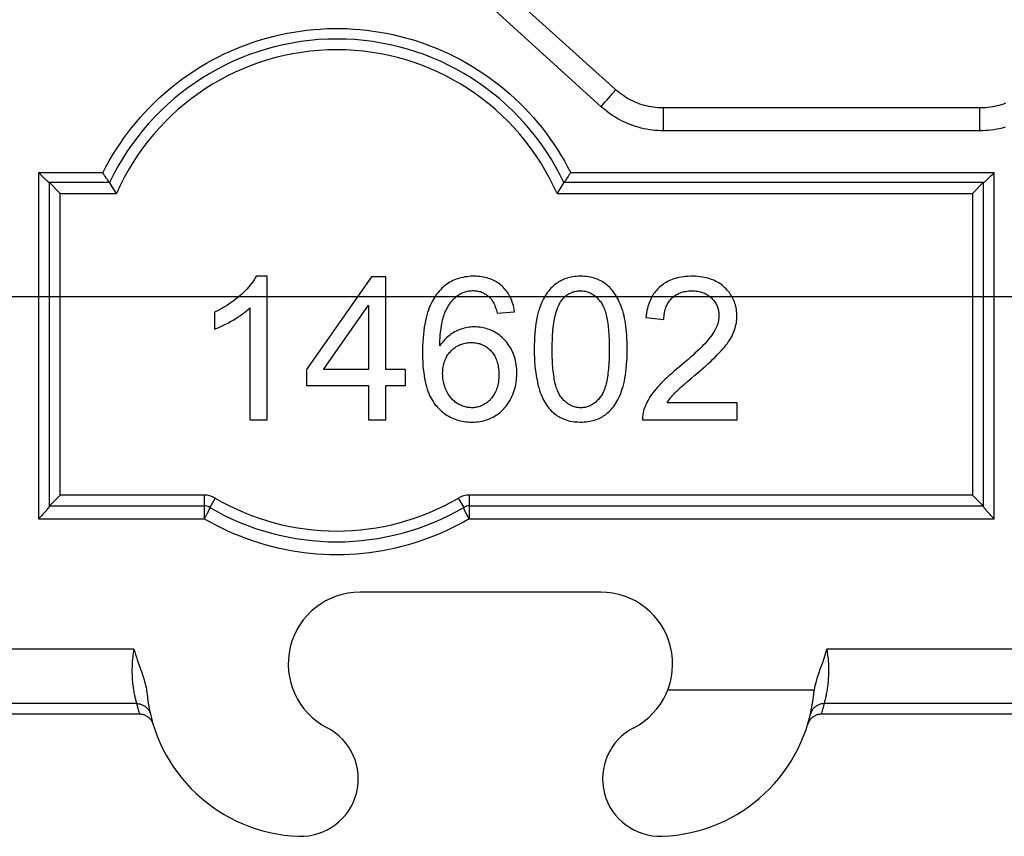
# Model space of a CAD drawing. Units: millimetres. Extents: x -87 to 47, y -39 to 103.
# Drawn here: x -22 to -9, y -37 to -26 of the extents above; entities that cross this region are included whole.
import ezdxf

# ---------------------------------------------------------------- set-up
doc = ezdxf.new("R2010")
doc.units = ezdxf.units.MM
doc.header["$LTSCALE"] = 23.1
doc.layers.get('0').update_dxf_attribs({"linetype": 'CONTINUOUS'})
doc.layers.add('ASSI', color=7, linetype='CONTINUOUS')
doc.layers.add('RACCORDO', color=7, linetype='CONTINUOUS')
doc.styles.get("Standard").update_dxf_attribs({"font": 'txt', "width": 0.8})
doc.dimstyles.new('DIMSTYLE_2', dxfattribs={"dimtxt": 3, "dimasz": 3, "dimexe": 1.5, "dimexo": 0.5, "dimgap": 0.75, "dimtad": 1, "dimdec": 1, "dimtxsty": 'STANDARD', "dimblk": '_FILLED', "dimblk1": '_FILLED', "dimblk2": '_FILLED', "dimcen": 0.09, "dimadec": 0, "dimazin": 0, "dimtfac": 1, "dimtdec": 1, "dimtofl": 0, "dimtmove": 0, "dimatfit": 3, "dimldrblk": '_FILLED', "dimfxl": 1, "dimtolj": 1, "dimarcsym": 0})

# ---------------------------------------------------------------- blocks, each defined once
blk = doc.blocks.new('_FILLED')
at = {"color": 0, "linetype": 'BYBLOCK'}
blk.add_solid([(0, 0), (-1, 0.3167), (-1, -0.3167)], dxfattribs=at)
blk = doc.blocks.new('*D6')
at = {"color": 7, "linetype": 'CONTINUOUS'}
for p, q in [((-0.5, 29.631), (-46.8, 29.631)), ((-45.3, 29.631), (-45.3, 0.021)), ((-45.3, -29.589), (-45.3, 0.021)), ((-0.5, -29.589), (-46.8, -29.589))]:
    blk.add_line(p, q, dxfattribs=at)
at = {"color": 7, "linetype": 'CONTINUOUS', "xscale": 3, "yscale": 3, "zscale": 3}
for p, rotation in [((-45.3, 29.631), 90), ((-45.3, -29.589), 270)]:
    blk.add_blockref('_FILLED', p, dxfattribs=dict(at, rotation=rotation))
at = {"color": 7, "linetype": 'CONTINUOUS', "insert": (-49.05, 0.021), "char_height": 3, "width": 12.85714, "attachment_point": 2, "rotation": 90, "line_spacing_factor": 0.9}
blk.add_mtext('59,2', dxfattribs=at)

msp = doc.modelspace()

# ---------------------------------------------------------------- linework, layer by layer
at = {"color": 7, "linetype": 'CONTINUOUS'}
for p, q in [((-18.967, -29.303), (-19.124, -29.303)), ((-18.967, -31.3), (-18.967, -29.303)), ((-17.515, -29.312), (-18.423, -30.6)), ((-17.315, -29.312), (-17.515, -29.312)), ((-17.315, -30.6), (-17.315, -29.312)), ((-18.183, -30.6), (-17.559, -29.706)), ((-17.559, -29.706), (-17.559, -30.6)), ((-19.7, -29.803), (-19.7, -30.039)), ((-19.211, -29.744), (-19.211, -31.3)), ((-15.768, -29.817), (-15.526, -29.798)), ((-13.696, -29.878), (-13.446, -29.903)), ((-18.423, -30.6), (-18.423, -30.825)), ((-17.559, -30.6), (-18.183, -30.6)), ((-17.045, -30.6), (-17.315, -30.6)), ((-17.045, -30.825), (-17.045, -30.6)), ((-18.423, -30.825), (-17.559, -30.825)), ((-17.559, -30.825), (-17.559, -31.3)), ((-17.315, -30.825), (-17.045, -30.825)), ((-17.315, -31.3), (-17.315, -30.825)), ((-13.162, -30.808), (-13.117, -30.769)), ((-13.117, -30.769), (-13.068, -30.727)), ((-12.427, -31.067), (-13.403, -31.067)), ((-12.427, -31.3), (-12.427, -31.067)), ((-19.211, -31.3), (-18.967, -31.3)), ((-17.559, -31.3), (-17.315, -31.3)), ((-13.743, -31.3), (-12.427, -31.3)), ((-14.325, -33.7), (-17.675, -33.7))]:
    msp.add_line(p, q, dxfattribs=at)
for points in [[(-19.124, -29.303), (-19.135, -29.324), (-19.147, -29.344), (-19.16, -29.366), (-19.175, -29.387), (-19.191, -29.41), (-19.209, -29.432), (-19.228, -29.455), (-19.249, -29.479), (-19.272, -29.503), (-19.296, -29.527), (-19.322, -29.551), (-19.35, -29.576), (-19.38, -29.602), (-19.412, -29.628), (-19.446, -29.653), (-19.483, -29.679), (-19.522, -29.705), (-19.563, -29.73), (-19.607, -29.755), (-19.652, -29.779), (-19.7, -29.803)], [(-15.526, -29.798), (-15.531, -29.768), (-15.536, -29.739), (-15.542, -29.712), (-15.549, -29.687), (-15.557, -29.663), (-15.565, -29.64), (-15.574, -29.618), (-15.583, -29.597), (-15.594, -29.577), (-15.604, -29.557), (-15.616, -29.539), (-15.628, -29.521), (-15.641, -29.504), (-15.654, -29.488), (-15.668, -29.472), (-15.683, -29.456), (-15.699, -29.441), (-15.715, -29.427), (-15.732, -29.414), (-15.749, -29.401), (-15.767, -29.389), (-15.785, -29.378), (-15.804, -29.368), (-15.824, -29.358), (-15.844, -29.349), (-15.864, -29.341), (-15.886, -29.333), (-15.908, -29.327), (-15.932, -29.321), (-15.956, -29.316), (-15.982, -29.311), (-16.008, -29.308), (-16.036, -29.305), (-16.066, -29.304), (-16.097, -29.303), (-16.128, -29.304), (-16.157, -29.306), (-16.187, -29.309), (-16.215, -29.313), (-16.241, -29.318), (-16.267, -29.323), (-16.292, -29.33), (-16.316, -29.337), (-16.339, -29.345), (-16.361, -29.354), (-16.383, -29.364), (-16.404, -29.375), (-16.425, -29.386), (-16.446, -29.399), (-16.466, -29.412), (-16.485, -29.426), (-16.504, -29.442), (-16.523, -29.458), (-16.541, -29.475), (-16.558, -29.492), (-16.575, -29.509), (-16.59, -29.528), (-16.605, -29.546), (-16.619, -29.565), (-16.632, -29.585), (-16.646, -29.607), (-16.66, -29.63), (-16.674, -29.655), (-16.687, -29.682), (-16.7, -29.711), (-16.712, -29.742), (-16.724, -29.774), (-16.735, -29.809), (-16.746, -29.845), (-16.756, -29.884), (-16.766, -29.925), (-16.774, -29.968), (-16.782, -30.013), (-16.788, -30.061), (-16.794, -30.111), (-16.799, -30.164), (-16.803, -30.22), (-16.805, -30.276), (-16.806, -30.333), (-16.806, -30.392), (-16.805, -30.447), (-16.803, -30.5), (-16.8, -30.55), (-16.796, -30.598), (-16.79, -30.643), (-16.784, -30.687)], [(-13.957, -30.319), (-13.958, -30.267), (-13.959, -30.218), (-13.96, -30.17), (-13.963, -30.124), (-13.966, -30.08), (-13.97, -30.038), (-13.975, -29.998), (-13.98, -29.96), (-13.986, -29.923), (-13.993, -29.887), (-14.001, -29.853), (-14.01, -29.82), (-14.02, -29.785), (-14.031, -29.751), (-14.043, -29.719), (-14.055, -29.688), (-14.067, -29.66), (-14.08, -29.633), (-14.093, -29.608), (-14.106, -29.584), (-14.119, -29.562), (-14.133, -29.541), (-14.146, -29.522), (-14.16, -29.503), (-14.175, -29.486), (-14.19, -29.47), (-14.205, -29.454), (-14.221, -29.439), (-14.237, -29.425), (-14.254, -29.412), (-14.271, -29.4), (-14.289, -29.388), (-14.307, -29.377), (-14.326, -29.366), (-14.345, -29.357), (-14.365, -29.348), (-14.385, -29.34), (-14.405, -29.333), (-14.427, -29.326), (-14.449, -29.321), (-14.472, -29.316), (-14.496, -29.311), (-14.522, -29.308), (-14.548, -29.305), (-14.575, -29.304), (-14.603, -29.303), (-14.633, -29.304), (-14.661, -29.305), (-14.687, -29.308), (-14.712, -29.311), (-14.737, -29.315), (-14.76, -29.32), (-14.782, -29.326), (-14.803, -29.333), (-14.824, -29.34), (-14.844, -29.348), (-14.863, -29.356), (-14.882, -29.365), (-14.9, -29.375), (-14.917, -29.386), (-14.934, -29.397), (-14.951, -29.409), (-14.968, -29.422), (-14.984, -29.437), (-15.001, -29.453), (-15.018, -29.469), (-15.034, -29.487), (-15.049, -29.506), (-15.065, -29.525), (-15.08, -29.546), (-15.094, -29.568), (-15.108, -29.592), (-15.122, -29.617), (-15.136, -29.644), (-15.149, -29.672), (-15.161, -29.702), (-15.173, -29.734), (-15.184, -29.768), (-15.195, -29.802), (-15.204, -29.839), (-15.213, -29.877), (-15.221, -29.917), (-15.228, -29.96), (-15.234, -30.005), (-15.239, -30.051), (-15.243, -30.1), (-15.247, -30.152), (-15.249, -30.205), (-15.251, -30.261), (-15.251, -30.319)], [(-12.927, -30.607), (-12.896, -30.579), (-12.863, -30.55), (-12.828, -30.519), (-12.795, -30.488), (-12.763, -30.458), (-12.732, -30.428), (-12.703, -30.399), (-12.675, -30.371), (-12.649, -30.343), (-12.625, -30.315), (-12.603, -30.288), (-12.582, -30.262), (-12.563, -30.237), (-12.545, -30.212), (-12.529, -30.187), (-12.515, -30.163), (-12.502, -30.14), (-12.491, -30.117), (-12.48, -30.095), (-12.471, -30.071), (-12.462, -30.048), (-12.455, -30.024), (-12.448, -30.001), (-12.443, -29.977), (-12.438, -29.954), (-12.435, -29.931), (-12.432, -29.908), (-12.431, -29.884), (-12.43, -29.86), (-12.43, -29.836), (-12.431, -29.812), (-12.434, -29.788), (-12.437, -29.765), (-12.44, -29.743), (-12.445, -29.721), (-12.45, -29.7), (-12.457, -29.68), (-12.464, -29.66), (-12.471, -29.641), (-12.48, -29.621), (-12.489, -29.603), (-12.499, -29.584), (-12.511, -29.566), (-12.523, -29.548), (-12.535, -29.531), (-12.549, -29.513), (-12.564, -29.496), (-12.58, -29.479), (-12.596, -29.463), (-12.613, -29.448), (-12.63, -29.433), (-12.647, -29.42), (-12.665, -29.407), (-12.683, -29.396), (-12.702, -29.384), (-12.722, -29.374), (-12.742, -29.364), (-12.764, -29.354), (-12.786, -29.346), (-12.809, -29.338), (-12.833, -29.331), (-12.858, -29.324), (-12.885, -29.318), (-12.912, -29.314), (-12.942, -29.31), (-12.973, -29.306), (-13.005, -29.304), (-13.039, -29.303), (-13.075, -29.304), (-13.109, -29.305), (-13.142, -29.307), (-13.173, -29.311), (-13.203, -29.315), (-13.232, -29.321), (-13.258, -29.327), (-13.284, -29.334), (-13.309, -29.341), (-13.332, -29.35), (-13.354, -29.358), (-13.376, -29.368), (-13.396, -29.378), (-13.416, -29.389), (-13.436, -29.401), (-13.454, -29.413), (-13.472, -29.426), (-13.489, -29.439)], [(-13.489, -29.439), (-13.506, -29.453), (-13.521, -29.468), (-13.536, -29.483), (-13.55, -29.499), (-13.564, -29.515), (-13.577, -29.532), (-13.59, -29.55), (-13.602, -29.568), (-13.613, -29.587), (-13.624, -29.608), (-13.634, -29.629), (-13.643, -29.651), (-13.653, -29.674), (-13.661, -29.699), (-13.669, -29.725), (-13.676, -29.753), (-13.682, -29.781), (-13.688, -29.812), (-13.692, -29.844), (-13.696, -29.878)], [(-16.565, -30.273), (-16.564, -30.233), (-16.563, -30.195), (-16.561, -30.158), (-16.559, -30.122), (-16.556, -30.088), (-16.552, -30.055), (-16.548, -30.024), (-16.544, -29.994), (-16.539, -29.965), (-16.533, -29.937), (-16.527, -29.911), (-16.52, -29.887), (-16.513, -29.863), (-16.506, -29.841), (-16.498, -29.82), (-16.489, -29.798), (-16.479, -29.776), (-16.468, -29.755), (-16.456, -29.733), (-16.444, -29.712), (-16.431, -29.692), (-16.417, -29.673), (-16.404, -29.656), (-16.391, -29.639), (-16.377, -29.624), (-16.363, -29.61), (-16.349, -29.597), (-16.336, -29.586), (-16.323, -29.575), (-16.309, -29.565), (-16.296, -29.556), (-16.283, -29.548), (-16.269, -29.541), (-16.256, -29.534), (-16.242, -29.528), (-16.228, -29.523), (-16.213, -29.518), (-16.198, -29.514), (-16.183, -29.511), (-16.167, -29.508), (-16.151, -29.506), (-16.134, -29.504), (-16.117, -29.503), (-16.099, -29.503), (-16.082, -29.504), (-16.065, -29.505), (-16.05, -29.507), (-16.034, -29.51), (-16.02, -29.513), (-16.005, -29.517), (-15.991, -29.522), (-15.978, -29.527), (-15.964, -29.533), (-15.951, -29.539), (-15.939, -29.546), (-15.926, -29.554), (-15.914, -29.561), (-15.903, -29.569), (-15.893, -29.578), (-15.884, -29.586), (-15.875, -29.594), (-15.867, -29.602), (-15.859, -29.61), (-15.851, -29.619), (-15.844, -29.628), (-15.838, -29.637), (-15.831, -29.648), (-15.824, -29.66), (-15.817, -29.672), (-15.811, -29.685), (-15.805, -29.698), (-15.799, -29.713), (-15.793, -29.728), (-15.788, -29.744), (-15.782, -29.761), (-15.777, -29.779), (-15.772, -29.798), (-15.768, -29.817)], [(-15.001, -30.32), (-15.001, -30.277), (-15, -30.236), (-14.999, -30.196), (-14.998, -30.157), (-14.995, -30.12), (-14.993, -30.084), (-14.99, -30.05), (-14.986, -30.017), (-14.982, -29.985), (-14.978, -29.955), (-14.973, -29.925), (-14.968, -29.897), (-14.963, -29.871), (-14.957, -29.845), (-14.95, -29.82), (-14.944, -29.797), (-14.937, -29.775), (-14.929, -29.754), (-14.922, -29.734), (-14.913, -29.716), (-14.905, -29.698), (-14.896, -29.682), (-14.888, -29.666), (-14.878, -29.651), (-14.868, -29.637), (-14.856, -29.623), (-14.845, -29.61), (-14.834, -29.598), (-14.822, -29.587), (-14.811, -29.577), (-14.799, -29.568), (-14.787, -29.559), (-14.775, -29.552), (-14.763, -29.544), (-14.751, -29.538), (-14.738, -29.532), (-14.725, -29.527), (-14.712, -29.522), (-14.698, -29.518), (-14.684, -29.514), (-14.669, -29.511), (-14.654, -29.509), (-14.638, -29.507), (-14.621, -29.506), (-14.605, -29.506), (-14.589, -29.507), (-14.573, -29.508), (-14.558, -29.51), (-14.543, -29.512), (-14.529, -29.515), (-14.515, -29.519), (-14.501, -29.523), (-14.488, -29.528), (-14.474, -29.534), (-14.461, -29.54), (-14.448, -29.547), (-14.435, -29.555), (-14.422, -29.564), (-14.41, -29.573), (-14.397, -29.584), (-14.384, -29.595), (-14.371, -29.608), (-14.359, -29.621), (-14.347, -29.634), (-14.336, -29.648), (-14.326, -29.661), (-14.317, -29.674), (-14.309, -29.687), (-14.301, -29.7), (-14.294, -29.715), (-14.287, -29.73), (-14.28, -29.746), (-14.273, -29.763), (-14.267, -29.781), (-14.261, -29.8), (-14.255, -29.82), (-14.25, -29.841), (-14.245, -29.863), (-14.24, -29.886), (-14.236, -29.91), (-14.232, -29.935), (-14.228, -29.961), (-14.224, -29.988), (-14.221, -30.016), (-14.218, -30.045), (-14.216, -30.075), (-14.214, -30.106), (-14.212, -30.139), (-14.21, -30.172), (-14.209, -30.207), (-14.208, -30.243), (-14.207, -30.28), (-14.207, -30.319)], [(-13.446, -29.903), (-13.446, -29.879), (-13.444, -29.856), (-13.442, -29.834), (-13.439, -29.813), (-13.435, -29.794), (-13.431, -29.775), (-13.426, -29.757), (-13.42, -29.741), (-13.414, -29.725), (-13.407, -29.709), (-13.4, -29.695), (-13.392, -29.681), (-13.384, -29.667), (-13.375, -29.655), (-13.366, -29.642), (-13.356, -29.63), (-13.346, -29.618), (-13.334, -29.607), (-13.323, -29.596), (-13.31, -29.586), (-13.298, -29.577), (-13.285, -29.568), (-13.271, -29.559), (-13.257, -29.551), (-13.243, -29.544), (-13.228, -29.538), (-13.213, -29.532), (-13.196, -29.526), (-13.179, -29.521), (-13.162, -29.517), (-13.143, -29.513), (-13.123, -29.51), (-13.103, -29.508), (-13.081, -29.507), (-13.058, -29.506), (-13.036, -29.506), (-13.015, -29.508), (-12.995, -29.51), (-12.975, -29.512), (-12.957, -29.516), (-12.94, -29.52), (-12.923, -29.525), (-12.907, -29.53), (-12.892, -29.536), (-12.877, -29.542), (-12.863, -29.549), (-12.849, -29.557), (-12.835, -29.565), (-12.822, -29.574), (-12.81, -29.583), (-12.797, -29.594), (-12.785, -29.605), (-12.773, -29.617), (-12.762, -29.629), (-12.751, -29.641), (-12.742, -29.654), (-12.733, -29.667), (-12.725, -29.68), (-12.717, -29.693), (-12.711, -29.706), (-12.705, -29.719), (-12.699, -29.733), (-12.695, -29.747), (-12.691, -29.762), (-12.687, -29.777), (-12.684, -29.792), (-12.682, -29.808), (-12.681, -29.825), (-12.68, -29.841), (-12.68, -29.857)], [(-19.7, -30.039), (-19.666, -30.025), (-19.631, -30.01), (-19.594, -29.993), (-19.556, -29.975), (-19.517, -29.954), (-19.479, -29.933), (-19.442, -29.912), (-19.407, -29.891), (-19.373, -29.869), (-19.341, -29.848), (-19.312, -29.827), (-19.284, -29.806), (-19.258, -29.785), (-19.234, -29.765), (-19.211, -29.744)], [(-12.68, -29.857), (-12.681, -29.873), (-12.682, -29.889), (-12.684, -29.906), (-12.687, -29.923), (-12.691, -29.94), (-12.696, -29.958), (-12.702, -29.977), (-12.71, -29.996), (-12.718, -30.016), (-12.727, -30.036), (-12.738, -30.057), (-12.75, -30.078), (-12.764, -30.1), (-12.779, -30.123), (-12.796, -30.146), (-12.814, -30.169), (-12.834, -30.193), (-12.855, -30.218), (-12.878, -30.243), (-12.902, -30.268), (-12.928, -30.294), (-12.955, -30.321), (-12.983, -30.348), (-13.014, -30.376), (-13.045, -30.405), (-13.079, -30.435), (-13.115, -30.466), (-13.153, -30.499), (-13.191, -30.531), (-13.229, -30.563), (-13.267, -30.594), (-13.304, -30.625), (-13.338, -30.655), (-13.371, -30.685), (-13.403, -30.713), (-13.433, -30.741), (-13.461, -30.769), (-13.488, -30.795), (-13.513, -30.822), (-13.536, -30.848), (-13.558, -30.873), (-13.579, -30.898), (-13.597, -30.922), (-13.615, -30.945), (-13.631, -30.969), (-13.645, -30.991), (-13.658, -31.013), (-13.671, -31.035), (-13.681, -31.055), (-13.691, -31.076), (-13.7, -31.095), (-13.708, -31.114), (-13.716, -31.133), (-13.722, -31.151), (-13.728, -31.169), (-13.732, -31.187), (-13.736, -31.205), (-13.739, -31.224), (-13.741, -31.242), (-13.743, -31.261), (-13.744, -31.281), (-13.743, -31.3)], [(-15.506, -30.504), (-15.512, -30.477), (-15.518, -30.451), (-15.525, -30.426), (-15.533, -30.402), (-15.542, -30.378), (-15.552, -30.355), (-15.562, -30.333), (-15.574, -30.312), (-15.586, -30.291), (-15.599, -30.271), (-15.613, -30.251), (-15.627, -30.231), (-15.643, -30.212), (-15.661, -30.193), (-15.679, -30.174), (-15.698, -30.156), (-15.717, -30.14), (-15.736, -30.124), (-15.755, -30.11), (-15.775, -30.097), (-15.794, -30.084), (-15.814, -30.073), (-15.834, -30.063), (-15.855, -30.054), (-15.875, -30.045), (-15.897, -30.038), (-15.918, -30.031), (-15.94, -30.025), (-15.963, -30.02), (-15.986, -30.016), (-16.009, -30.013), (-16.034, -30.01), (-16.059, -30.009), (-16.084, -30.009), (-16.109, -30.009), (-16.133, -30.011), (-16.156, -30.014), (-16.18, -30.017), (-16.203, -30.022), (-16.226, -30.027), (-16.249, -30.034), (-16.272, -30.041), (-16.295, -30.049), (-16.317, -30.059), (-16.338, -30.069), (-16.359, -30.079), (-16.378, -30.09), (-16.397, -30.101), (-16.415, -30.114), (-16.432, -30.127), (-16.45, -30.141), (-16.467, -30.157), (-16.484, -30.173), (-16.501, -30.19), (-16.517, -30.209), (-16.533, -30.229), (-16.549, -30.25), (-16.565, -30.273)], [(-16.526, -30.656), (-16.525, -30.631), (-16.524, -30.608), (-16.522, -30.585), (-16.519, -30.564), (-16.515, -30.544), (-16.511, -30.524), (-16.505, -30.506), (-16.5, -30.488), (-16.493, -30.471), (-16.486, -30.455), (-16.479, -30.439), (-16.47, -30.423), (-16.461, -30.408), (-16.452, -30.394), (-16.441, -30.38), (-16.43, -30.366), (-16.419, -30.353), (-16.406, -30.34), (-16.393, -30.327), (-16.379, -30.314), (-16.365, -30.303), (-16.35, -30.293), (-16.336, -30.283), (-16.322, -30.274), (-16.307, -30.266), (-16.292, -30.259), (-16.277, -30.253), (-16.261, -30.247), (-16.245, -30.242), (-16.229, -30.237), (-16.212, -30.233), (-16.195, -30.23), (-16.177, -30.228), (-16.159, -30.226), (-16.139, -30.225), (-16.12, -30.225), (-16.101, -30.226), (-16.082, -30.228), (-16.064, -30.23), (-16.047, -30.233), (-16.03, -30.237), (-16.014, -30.241), (-15.999, -30.246), (-15.984, -30.252), (-15.969, -30.258), (-15.955, -30.265), (-15.941, -30.273), (-15.927, -30.281), (-15.913, -30.29), (-15.9, -30.3), (-15.887, -30.31), (-15.874, -30.322), (-15.861, -30.334), (-15.849, -30.347), (-15.838, -30.36), (-15.828, -30.373), (-15.818, -30.387), (-15.809, -30.402), (-15.8, -30.417), (-15.792, -30.432), (-15.784, -30.449), (-15.777, -30.466), (-15.771, -30.484), (-15.765, -30.502), (-15.759, -30.522), (-15.755, -30.543), (-15.751, -30.565), (-15.747, -30.589), (-15.745, -30.613), (-15.744, -30.639), (-15.743, -30.666), (-15.743, -30.694)], [(-15.251, -30.319), (-15.251, -30.379), (-15.249, -30.437), (-15.246, -30.492), (-15.242, -30.545), (-15.237, -30.596), (-15.231, -30.644), (-15.225, -30.69), (-15.217, -30.733), (-15.208, -30.775), (-15.199, -30.814), (-15.189, -30.851), (-15.178, -30.887), (-15.167, -30.92), (-15.155, -30.951), (-15.143, -30.98), (-15.13, -31.008), (-15.117, -31.034), (-15.103, -31.058), (-15.089, -31.08), (-15.075, -31.101), (-15.061, -31.121), (-15.046, -31.14), (-15.03, -31.158), (-15.014, -31.175), (-14.998, -31.19), (-14.981, -31.205), (-14.964, -31.219), (-14.947, -31.232), (-14.93, -31.244), (-14.911, -31.255), (-14.893, -31.266), (-14.874, -31.276), (-14.854, -31.285), (-14.834, -31.293), (-14.813, -31.301), (-14.792, -31.308), (-14.769, -31.314), (-14.746, -31.319), (-14.722, -31.324), (-14.697, -31.328), (-14.67, -31.33), (-14.643, -31.332), (-14.614, -31.333), (-14.584, -31.333), (-14.556, -31.332), (-14.529, -31.33), (-14.503, -31.326), (-14.478, -31.322), (-14.454, -31.318), (-14.432, -31.312), (-14.41, -31.306), (-14.389, -31.299), (-14.369, -31.291), (-14.349, -31.282), (-14.33, -31.273), (-14.312, -31.264), (-14.294, -31.253), (-14.277, -31.242), (-14.26, -31.23), (-14.243, -31.217), (-14.226, -31.202), (-14.209, -31.186), (-14.193, -31.17), (-14.176, -31.152), (-14.161, -31.133), (-14.145, -31.114), (-14.13, -31.093), (-14.115, -31.071), (-14.101, -31.047), (-14.087, -31.022), (-14.074, -30.995), (-14.061, -30.967), (-14.048, -30.937), (-14.036, -30.905), (-14.025, -30.871), (-14.014, -30.837), (-14.005, -30.8), (-13.996, -30.762), (-13.988, -30.722), (-13.981, -30.679), (-13.975, -30.634), (-13.97, -30.587), (-13.965, -30.538), (-13.962, -30.487), (-13.959, -30.433), (-13.958, -30.377), (-13.957, -30.319)], [(-14.207, -30.319), (-14.207, -30.357), (-14.208, -30.395), (-14.209, -30.431), (-14.21, -30.466), (-14.212, -30.5), (-14.214, -30.533), (-14.216, -30.564), (-14.218, -30.595), (-14.221, -30.624), (-14.225, -30.652), (-14.228, -30.679), (-14.232, -30.705), (-14.236, -30.73), (-14.241, -30.754), (-14.246, -30.777), (-14.251, -30.799), (-14.256, -30.82), (-14.262, -30.84), (-14.268, -30.859), (-14.274, -30.878), (-14.281, -30.895), (-14.288, -30.911), (-14.295, -30.926), (-14.303, -30.941), (-14.31, -30.954), (-14.318, -30.966), (-14.327, -30.979), (-14.337, -30.992), (-14.347, -31.004), (-14.358, -31.017), (-14.37, -31.03), (-14.383, -31.043), (-14.396, -31.054), (-14.409, -31.065), (-14.422, -31.075), (-14.435, -31.084), (-14.448, -31.092), (-14.461, -31.099), (-14.474, -31.105), (-14.487, -31.111), (-14.501, -31.116), (-14.515, -31.121), (-14.529, -31.125), (-14.543, -31.128), (-14.557, -31.13), (-14.573, -31.132), (-14.588, -31.133), (-14.604, -31.133), (-14.619, -31.133), (-14.635, -31.132), (-14.65, -31.13), (-14.665, -31.128), (-14.679, -31.125), (-14.693, -31.121), (-14.707, -31.117), (-14.72, -31.112), (-14.734, -31.106), (-14.747, -31.099), (-14.76, -31.092), (-14.773, -31.084), (-14.786, -31.075), (-14.799, -31.066), (-14.812, -31.055), (-14.825, -31.043), (-14.838, -31.031), (-14.85, -31.018), (-14.861, -31.006), (-14.871, -30.993), (-14.881, -30.98), (-14.89, -30.968), (-14.898, -30.955), (-14.906, -30.942), (-14.913, -30.928), (-14.92, -30.912), (-14.927, -30.896), (-14.934, -30.879), (-14.94, -30.861), (-14.946, -30.842), (-14.952, -30.822), (-14.958, -30.801), (-14.963, -30.779), (-14.968, -30.756), (-14.972, -30.732), (-14.976, -30.707), (-14.98, -30.68), (-14.984, -30.653), (-14.987, -30.625), (-14.99, -30.596), (-14.993, -30.566), (-14.995, -30.534), (-14.997, -30.501), (-14.999, -30.468), (-15, -30.432), (-15.001, -30.396), (-15.001, -30.359), (-15.001, -30.32)], [(-16.784, -30.687), (-16.777, -30.728), (-16.769, -30.767), (-16.76, -30.804), (-16.751, -30.839), (-16.741, -30.873), (-16.73, -30.904), (-16.718, -30.933), (-16.707, -30.961), (-16.694, -30.986), (-16.682, -31.01), (-16.669, -31.033), (-16.655, -31.054), (-16.642, -31.074), (-16.628, -31.092), (-16.613, -31.109), (-16.598, -31.127), (-16.581, -31.145), (-16.562, -31.163), (-16.543, -31.18), (-16.524, -31.197), (-16.503, -31.212), (-16.483, -31.227), (-16.462, -31.24), (-16.441, -31.253), (-16.42, -31.264), (-16.398, -31.275), (-16.375, -31.285), (-16.353, -31.294), (-16.329, -31.302), (-16.305, -31.309), (-16.28, -31.315), (-16.254, -31.321), (-16.228, -31.325), (-16.2, -31.329), (-16.172, -31.331), (-16.142, -31.333), (-16.113, -31.333), (-16.085, -31.333), (-16.057, -31.331), (-16.031, -31.328), (-16.005, -31.325), (-15.98, -31.32), (-15.956, -31.315), (-15.933, -31.308), (-15.91, -31.301), (-15.887, -31.293), (-15.865, -31.284), (-15.844, -31.274), (-15.823, -31.263), (-15.802, -31.252), (-15.782, -31.239), (-15.762, -31.226), (-15.744, -31.212), (-15.726, -31.198), (-15.708, -31.183), (-15.691, -31.167), (-15.675, -31.15), (-15.659, -31.132), (-15.644, -31.113), (-15.629, -31.093), (-15.614, -31.072), (-15.6, -31.05), (-15.587, -31.026), (-15.574, -31.002), (-15.561, -30.976), (-15.55, -30.949), (-15.539, -30.922), (-15.53, -30.894), (-15.521, -30.867), (-15.514, -30.838), (-15.508, -30.81), (-15.503, -30.781), (-15.499, -30.751), (-15.496, -30.721), (-15.494, -30.689), (-15.493, -30.658), (-15.493, -30.626), (-15.495, -30.593), (-15.498, -30.562), (-15.501, -30.532), (-15.506, -30.504)], [(-15.743, -30.694), (-15.745, -30.721), (-15.747, -30.747), (-15.75, -30.772), (-15.754, -30.795), (-15.758, -30.817), (-15.764, -30.838), (-15.769, -30.858), (-15.776, -30.877), (-15.783, -30.895), (-15.79, -30.912), (-15.798, -30.928), (-15.807, -30.944), (-15.816, -30.959), (-15.826, -30.974), (-15.836, -30.988), (-15.847, -31.001), (-15.859, -31.015), (-15.871, -31.028), (-15.884, -31.04), (-15.898, -31.052), (-15.911, -31.063), (-15.924, -31.073), (-15.938, -31.081), (-15.951, -31.09), (-15.965, -31.097), (-15.978, -31.103), (-15.992, -31.109), (-16.006, -31.115), (-16.021, -31.119), (-16.035, -31.123), (-16.05, -31.127), (-16.066, -31.129), (-16.081, -31.131), (-16.098, -31.133), (-16.114, -31.133), (-16.131, -31.133), (-16.148, -31.132), (-16.164, -31.131), (-16.18, -31.128), (-16.196, -31.125), (-16.212, -31.122), (-16.228, -31.117), (-16.244, -31.112), (-16.26, -31.106), (-16.275, -31.099), (-16.291, -31.091), (-16.307, -31.083), (-16.322, -31.073), (-16.336, -31.064), (-16.35, -31.054), (-16.363, -31.044), (-16.375, -31.033), (-16.387, -31.022), (-16.399, -31.009), (-16.41, -30.996), (-16.421, -30.983), (-16.432, -30.968), (-16.442, -30.952), (-16.452, -30.936), (-16.462, -30.918), (-16.472, -30.899), (-16.481, -30.879), (-16.489, -30.858), (-16.497, -30.836), (-16.504, -30.814), (-16.51, -30.792), (-16.515, -30.77), (-16.519, -30.748), (-16.522, -30.725), (-16.524, -30.702), (-16.525, -30.679), (-16.526, -30.656)], [(-13.068, -30.727), (-13.015, -30.682), (-12.987, -30.658), (-12.927, -30.607)], [(-13.403, -31.067), (-13.388, -31.044), (-13.373, -31.022), (-13.358, -31.001), (-13.342, -30.981), (-13.326, -30.963), (-13.31, -30.945), (-13.294, -30.928), (-13.278, -30.912), (-13.261, -30.896), (-13.243, -30.879), (-13.224, -30.862), (-13.204, -30.844), (-13.184, -30.826), (-13.162, -30.808)]]:
    msp.add_lwpolyline(points, dxfattribs=at)
for centre, radius, start, end in [((-17.675, -34.7), 1, 90, 242.734), ((-18.5, -36.3), 0.8, 267.9546, 62.734)]:
    msp.add_arc(centre, radius, start, end, dxfattribs=at)
at = {"layer": 'ASSI', "color": 7, "linetype": 'CONTINUOUS'}
for centre, radius, start, end in [((-14.325, -34.7), 1, 297.266, 90), ((-13.5, -36.3), 0.8, 117.266, 272.0454)]:
    msp.add_arc(centre, radius, start, end, dxfattribs=at)
at = {"layer": 'RACCORDO', "color": 7, "linetype": 'CONTINUOUS'}
for p, q in [((-14.12, -26.704), (-15.589, -25.38)), ((-9.049, -26.96), (-13.451, -26.96)), ((-22.14, -27.871), (-22.15, -27.861)), ((-22.121, -27.89), (-22.14, -27.871)), ((-22.101, -27.909), (-22.121, -27.89)), ((-22.087, -27.923), (-22.101, -27.909)), ((-22.073, -27.936), (-22.087, -27.923)), ((-22.06, -27.949), (-22.073, -27.936)), ((-22.051, -27.957), (-22.06, -27.949)), ((-22.043, -27.965), (-22.051, -27.957)), ((-21.242, -27.884), (-21.256, -27.861)), ((-21.231, -27.901), (-21.242, -27.884)), ((-21.221, -27.917), (-21.231, -27.901)), ((-21.211, -27.932), (-21.221, -27.917)), ((-21.204, -27.942), (-21.211, -27.932)), ((-21.198, -27.951), (-21.204, -27.942)), ((-21.192, -27.96), (-21.198, -27.951)), ((-14.799, -27.947), (-14.789, -27.932)), ((-14.789, -27.932), (-14.779, -27.917)), ((-14.779, -27.917), (-14.769, -27.901)), ((-14.769, -27.901), (-14.758, -27.884)), ((-14.758, -27.884), (-14.744, -27.861)), ((-8.953, -27.961), (-8.94, -27.949)), ((-8.94, -27.949), (-8.927, -27.936)), ((-8.927, -27.936), (-8.918, -27.927)), ((-8.918, -27.927), (-8.903, -27.914)), ((-8.903, -27.914), (-8.889, -27.9)), ((-8.889, -27.9), (-8.869, -27.88)), ((-8.869, -27.88), (-8.85, -27.861)), ((-22.035, -27.972), (-22.043, -27.965)), ((-22.028, -27.979), (-22.035, -27.972)), ((-21.85, -28.15), (-22, -28)), ((-21.162, -28), (-22, -28)), ((-22, -32.503), (-22, -28)), ((-21.179, -27.979), (-21.184, -27.972)), ((-21.133, -28.047), (-21.16, -28.003)), ((-21.066, -28.15), (-21.133, -28.047)), ((-14.934, -28.15), (-14.897, -28.093)), ((-14.897, -28.093), (-14.839, -28.002)), ((-9, -28), (-14.838, -28)), ((-9.15, -28.15), (-9, -28)), ((-9, -28), (-9, -32.503)), ((-21.85, -32.35), (-22, -32.5)), ((-9.15, -32.35), (-9, -32.5)), ((-22.085, -32.612), (-22.094, -32.622)), ((-22, -32.5), (-19.844, -32.5)), ((-19.768, -32.521), (-19.774, -32.517)), ((-16.156, -32.5), (-9, -32.5)), ((-8.906, -32.622), (-8.915, -32.612)), ((-22.141, -32.67), (-22.15, -32.679)), ((-22.131, -32.661), (-22.141, -32.67)), ((-22.122, -32.651), (-22.131, -32.661)), ((-22.113, -32.642), (-22.122, -32.651)), ((-22.103, -32.632), (-22.113, -32.642)), ((-22.094, -32.622), (-22.103, -32.632)), ((-8.897, -32.632), (-8.906, -32.622)), ((-8.887, -32.642), (-8.897, -32.632)), ((-8.878, -32.651), (-8.887, -32.642)), ((-8.869, -32.661), (-8.878, -32.651)), ((-8.859, -32.67), (-8.869, -32.661)), ((-8.85, -32.679), (-8.859, -32.67)), ((-11.291, -34.835), (-11.265, -34.761)), ((-20.747, -35.4), (-29.4, -35.4)), ((11.256, -35.4), (-11.253, -35.4))]:
    msp.add_line(p, q, dxfattribs=at)
at = {"layer": 'RACCORDO', "color": 253, "linetype": 'CONTINUOUS'}
for p, q in [((-14.321, -26.942), (-15.79, -25.608)), ((-14.263, -26.877), (-14.235, -26.845)), ((-14.235, -26.845), (-14.209, -26.816)), ((-14.209, -26.816), (-14.193, -26.797)), ((-14.193, -26.797), (-14.179, -26.78)), ((-14.179, -26.78), (-14.166, -26.764)), ((-14.166, -26.764), (-14.154, -26.75)), ((-14.321, -26.942), (-14.291, -26.909)), ((-14.291, -26.909), (-14.263, -26.877)), ((-13.451, -27.278), (-13.451, -26.96)), ((-9.049, -27.278), (-9.049, -26.96)), ((-9.049, -27.278), (-13.451, -27.278)), ((-21.256, -27.861), (-22.15, -27.861)), ((-22.15, -27.861), (-22.15, -32.679)), ((-8.85, -27.861), (-14.744, -27.861)), ((-8.85, -32.679), (-8.85, -27.861)), ((-21.85, -28.15), (-21.066, -28.15)), ((-21.85, -32.35), (-21.85, -28.15)), ((-14.934, -28.15), (-9.15, -28.15)), ((-9.15, -28.15), (-9.15, -32.35)), ((-19.844, -32.35), (-21.85, -32.35)), ((-19.844, -32.35), (-19.844, -32.679)), ((-19.692, -32.391), (-19.768, -32.521)), ((-16.308, -32.391), (-16.232, -32.521)), ((-9.15, -32.35), (-16.156, -32.35)), ((-16.156, -32.35), (-16.156, -32.679)), ((-22.15, -32.679), (-19.844, -32.679)), ((-16.168, -32.66), (-16.172, -32.653)), ((-16.156, -32.679), (-8.85, -32.679)), ((11.768, -34.494), (-11.176, -34.494)), ((-13.393, -35.062), (-11.352, -35.062)), ((-20.793, -35.23), (-20.788, -35.247)), ((11.306, -35.253), (-11.213, -35.253))]:
    msp.add_line(p, q, dxfattribs=at)
for points in [[(-21.256, -27.861), (-21.213, -27.779), (-21.168, -27.698), (-21.121, -27.618), (-21.072, -27.539), (-21.021, -27.462), (-20.968, -27.385), (-20.914, -27.311), (-20.857, -27.237), (-20.799, -27.165), (-20.738, -27.095), (-20.676, -27.026), (-20.613, -26.959), (-20.547, -26.893), (-20.48, -26.829), (-20.412, -26.767), (-20.342, -26.707), (-20.27, -26.648), (-20.197, -26.591), (-20.122, -26.537), (-20.046, -26.483), (-19.969, -26.432), (-19.891, -26.383), (-19.811, -26.336), (-19.73, -26.291), (-19.648, -26.248), (-19.565, -26.208), (-19.481, -26.169), (-19.396, -26.132), (-19.31, -26.098), (-19.224, -26.066), (-19.136, -26.036), (-19.048, -26.008), (-18.959, -25.982), (-18.87, -25.959), (-18.78, -25.938), (-18.689, -25.919), (-18.598, -25.903), (-18.507, -25.889), (-18.415, -25.877), (-18.323, -25.868), (-18.231, -25.861), (-18.139, -25.856), (-18.046, -25.854), (-17.954, -25.854), (-17.861, -25.856), (-17.769, -25.861), (-17.677, -25.868), (-17.585, -25.877), (-17.493, -25.889), (-17.402, -25.903), (-17.311, -25.919), (-17.22, -25.938), (-17.13, -25.959), (-17.041, -25.982), (-16.952, -26.008), (-16.864, -26.036), (-16.776, -26.066), (-16.69, -26.098), (-16.604, -26.132), (-16.519, -26.169), (-16.435, -26.207), (-16.352, -26.248), (-16.27, -26.291), (-16.189, -26.336), (-16.109, -26.383), (-16.031, -26.432), (-15.954, -26.483), (-15.878, -26.536), (-15.803, -26.591), (-15.73, -26.648), (-15.658, -26.707), (-15.588, -26.767), (-15.52, -26.829), (-15.453, -26.893), (-15.387, -26.959), (-15.324, -27.026), (-15.262, -27.095), (-15.201, -27.165), (-15.143, -27.237), (-15.086, -27.311), (-15.032, -27.385), (-14.979, -27.462), (-14.928, -27.539), (-14.879, -27.618), (-14.832, -27.698), (-14.787, -27.779), (-14.744, -27.861)], [(-14.154, -26.75), (-14.149, -26.744), (-14.144, -26.738), (-14.139, -26.732), (-14.135, -26.727), (-14.132, -26.722), (-14.129, -26.718), (-14.126, -26.714), (-14.124, -26.711), (-14.122, -26.709), (-14.121, -26.707), (-14.12, -26.705), (-14.12, -26.704), (-14.12, -26.704)], [(-13.451, -27.278), (-13.49, -27.278), (-13.53, -27.276), (-13.569, -27.273), (-13.608, -27.269), (-13.648, -27.263), (-13.687, -27.257), (-13.726, -27.249), (-13.764, -27.24), (-13.803, -27.229), (-13.841, -27.218), (-13.879, -27.205), (-13.916, -27.192), (-13.953, -27.177), (-13.99, -27.16), (-14.026, -27.143), (-14.061, -27.125), (-14.096, -27.106), (-14.13, -27.085), (-14.164, -27.064), (-14.197, -27.041), (-14.229, -27.018), (-14.26, -26.993), (-14.291, -26.968), (-14.321, -26.942)], [(-8.697, -27.229), (-8.736, -27.24), (-8.775, -27.249), (-8.813, -27.257), (-8.853, -27.263), (-8.892, -27.269), (-8.931, -27.273), (-8.97, -27.276), (-9.01, -27.278), (-9.049, -27.278)], [(-19.844, -32.679), (-19.84, -32.672), (-19.836, -32.666), (-19.832, -32.659), (-19.828, -32.652), (-19.824, -32.645), (-19.82, -32.638), (-19.816, -32.632), (-19.812, -32.625), (-19.809, -32.618), (-19.805, -32.612), (-19.802, -32.605), (-19.798, -32.599), (-19.795, -32.593), (-19.792, -32.587), (-19.789, -32.581), (-19.787, -32.575), (-19.784, -32.57), (-19.781, -32.564), (-19.779, -32.559), (-19.777, -32.555), (-19.775, -32.55), (-19.773, -32.546), (-19.772, -32.542), (-19.771, -32.538), (-19.769, -32.535), (-19.769, -32.532), (-19.768, -32.529), (-19.767, -32.527), (-19.767, -32.525), (-19.767, -32.523), (-19.767, -32.522), (-19.768, -32.521), (-19.768, -32.521)], [(-16.194, -32.612), (-16.201, -32.599), (-16.205, -32.593), (-16.208, -32.587), (-16.211, -32.581), (-16.213, -32.575), (-16.216, -32.57), (-16.218, -32.565), (-16.221, -32.56), (-16.223, -32.555), (-16.225, -32.55), (-16.226, -32.546), (-16.228, -32.542), (-16.229, -32.538), (-16.23, -32.535), (-16.231, -32.532), (-16.232, -32.529), (-16.233, -32.527), (-16.233, -32.525), (-16.233, -32.523), (-16.233, -32.522), (-16.232, -32.521), (-16.232, -32.521)], [(-16.183, -32.632), (-16.191, -32.619), (-16.194, -32.612)], [(-16.156, -32.679), (-16.237, -32.725), (-16.318, -32.769), (-16.401, -32.811), (-16.485, -32.85), (-16.569, -32.888), (-16.655, -32.923), (-16.741, -32.956), (-16.828, -32.987), (-16.915, -33.016), (-17.003, -33.042), (-17.092, -33.066), (-17.182, -33.088), (-17.271, -33.107), (-17.362, -33.125), (-17.452, -33.14), (-17.543, -33.152), (-17.634, -33.163), (-17.725, -33.171), (-17.817, -33.176), (-17.908, -33.18), (-18, -33.181), (-18.092, -33.18), (-18.183, -33.176), (-18.275, -33.171), (-18.366, -33.163), (-18.457, -33.152), (-18.548, -33.14), (-18.638, -33.125), (-18.729, -33.107), (-18.818, -33.088), (-18.908, -33.066), (-18.997, -33.042), (-19.085, -33.016), (-19.172, -32.987), (-19.259, -32.956), (-19.345, -32.923), (-19.431, -32.888), (-19.515, -32.85), (-19.599, -32.811), (-19.682, -32.769), (-19.763, -32.725), (-19.844, -32.679)], [(-16.172, -32.653), (-16.18, -32.639), (-16.183, -32.632)], [(-16.156, -32.679), (-16.16, -32.673), (-16.168, -32.66)], [(-20.824, -34.494), (-28.968, -34.493), (-29.013, -34.493), (-29.058, -34.492)], [(-20.824, -34.494), (-20.829, -34.522), (-20.833, -34.55), (-20.837, -34.578), (-20.84, -34.606), (-20.843, -34.634), (-20.846, -34.662), (-20.848, -34.69), (-20.849, -34.718), (-20.85, -34.745), (-20.851, -34.772), (-20.851, -34.798), (-20.851, -34.825), (-20.85, -34.851), (-20.849, -34.876), (-20.847, -34.901), (-20.846, -34.926), (-20.843, -34.95), (-20.841, -34.973), (-20.838, -34.996), (-20.836, -35.018), (-20.833, -35.039), (-20.829, -35.06), (-20.826, -35.079), (-20.823, -35.098), (-20.819, -35.116), (-20.816, -35.133), (-20.812, -35.149), (-20.809, -35.164), (-20.806, -35.178), (-20.803, -35.19), (-20.8, -35.202), (-20.797, -35.212), (-20.793, -35.23)], [(-11.2, -35.202), (-11.197, -35.19), (-11.194, -35.178), (-11.191, -35.164), (-11.188, -35.149), (-11.184, -35.133), (-11.181, -35.116), (-11.177, -35.098), (-11.174, -35.08), (-11.171, -35.06), (-11.167, -35.039), (-11.164, -35.018), (-11.162, -34.996), (-11.159, -34.973), (-11.157, -34.95), (-11.154, -34.926), (-11.153, -34.901), (-11.151, -34.876), (-11.15, -34.851), (-11.149, -34.825), (-11.149, -34.798), (-11.149, -34.772), (-11.15, -34.745), (-11.151, -34.718), (-11.152, -34.69), (-11.154, -34.662), (-11.157, -34.634), (-11.16, -34.606), (-11.163, -34.578), (-11.167, -34.55), (-11.171, -34.522), (-11.176, -34.494)], [(-11.207, -35.23), (-11.205, -35.221), (-11.2, -35.202)], [(-20.787, -35.253), (-29.012, -35.253), (-29.4, -35.253)], [(-20.788, -35.247), (-20.787, -35.25), (-20.787, -35.253)], [(-20.787, -35.253), (-20.775, -35.253), (-20.764, -35.254), (-20.753, -35.255), (-20.742, -35.257), (-20.731, -35.26), (-20.721, -35.264), (-20.71, -35.268), (-20.7, -35.272), (-20.69, -35.277), (-20.681, -35.283), (-20.671, -35.289), (-20.662, -35.296), (-20.654, -35.303), (-20.646, -35.31), (-20.638, -35.318), (-20.631, -35.327), (-20.624, -35.336), (-20.618, -35.345), (-20.612, -35.355), (-20.607, -35.364), (-20.602, -35.375), (-20.598, -35.385), (-20.595, -35.395), (-20.592, -35.406)], [(-20.787, -35.253), (-20.783, -35.269), (-20.779, -35.285), (-20.774, -35.302), (-20.77, -35.318), (-20.766, -35.334), (-20.761, -35.351), (-20.756, -35.367), (-20.752, -35.384), (-20.747, -35.4)], [(-11.213, -35.253), (-11.225, -35.253), (-11.236, -35.254), (-11.247, -35.255), (-11.258, -35.257), (-11.269, -35.26), (-11.279, -35.264), (-11.29, -35.268), (-11.3, -35.272), (-11.31, -35.277), (-11.319, -35.283), (-11.329, -35.289), (-11.338, -35.296), (-11.346, -35.303), (-11.354, -35.31), (-11.362, -35.318), (-11.369, -35.327), (-11.376, -35.336), (-11.382, -35.345), (-11.388, -35.355), (-11.393, -35.364), (-11.398, -35.375), (-11.402, -35.385), (-11.405, -35.395), (-11.408, -35.406)], [(-11.253, -35.4), (-11.248, -35.384), (-11.244, -35.367), (-11.239, -35.351), (-11.234, -35.334), (-11.23, -35.318), (-11.226, -35.302), (-11.221, -35.285), (-11.217, -35.269), (-11.213, -35.253)], [(-11.213, -35.253), (-11.213, -35.25), (-11.212, -35.247), (-11.207, -35.23)]]:
    msp.add_lwpolyline(points, dxfattribs=at)
at = {"layer": 'RACCORDO', "color": 7, "linetype": 'CONTINUOUS'}
for points in [[(-13.451, -26.96), (-13.467, -26.96), (-13.499, -26.959), (-13.53, -26.957), (-13.562, -26.954), (-13.593, -26.95), (-13.625, -26.945), (-13.656, -26.939), (-13.687, -26.932), (-13.718, -26.924), (-13.748, -26.915), (-13.779, -26.905), (-13.808, -26.894), (-13.838, -26.883), (-13.867, -26.87), (-13.896, -26.856), (-13.924, -26.841), (-13.952, -26.826), (-13.979, -26.81), (-14.006, -26.792), (-14.032, -26.774), (-14.058, -26.755), (-14.083, -26.736), (-14.107, -26.715), (-14.12, -26.704)], [(-8.69, -26.894), (-8.72, -26.905), (-8.75, -26.915), (-8.781, -26.924), (-8.812, -26.932), (-8.843, -26.939), (-8.874, -26.945), (-8.905, -26.95), (-8.937, -26.954), (-8.968, -26.957), (-9, -26.959), (-9.032, -26.96), (-9.049, -26.96)], [(-14.808, -27.96), (-14.805, -27.956), (-14.799, -27.947)], [(-22.018, -27.987), (-22.024, -27.982), (-22.028, -27.979)], [(-22, -28), (-22.001, -28), (-22.002, -27.999), (-22.004, -27.998), (-22.005, -27.997), (-22.007, -27.996), (-22.01, -27.994), (-22.012, -27.992), (-22.015, -27.99), (-22.018, -27.987)], [(-21.184, -27.972), (-21.189, -27.964), (-21.192, -27.96)], [(-21.162, -28), (-21.163, -28), (-21.164, -27.999), (-21.164, -27.999), (-21.165, -27.997), (-21.167, -27.996), (-21.168, -27.994), (-21.169, -27.992), (-21.171, -27.99), (-21.173, -27.988), (-21.175, -27.985), (-21.177, -27.982), (-21.179, -27.979)], [(-21.16, -28.003), (-21.161, -28.002), (-21.162, -28.001), (-21.162, -28), (-21.162, -28)], [(-14.839, -28.002), (-14.838, -28.001), (-14.838, -28), (-14.838, -28)], [(-14.838, -28), (-14.837, -28), (-14.836, -27.999), (-14.836, -27.999), (-14.835, -27.997), (-14.833, -27.996), (-14.832, -27.994), (-14.831, -27.992), (-14.829, -27.99), (-14.827, -27.988), (-14.825, -27.985), (-14.823, -27.982), (-14.821, -27.979), (-14.816, -27.972)], [(-14.816, -27.972), (-14.813, -27.968), (-14.808, -27.96)], [(-9, -28), (-8.999, -28), (-8.998, -27.999), (-8.996, -27.998), (-8.995, -27.997), (-8.993, -27.996), (-8.99, -27.994), (-8.988, -27.992), (-8.985, -27.99), (-8.982, -27.987), (-8.976, -27.982)], [(-8.976, -27.982), (-8.972, -27.979), (-8.965, -27.972)], [(-8.965, -27.972), (-8.961, -27.969), (-8.953, -27.961)], [(-22.071, -32.597), (-22.08, -32.607), (-22.085, -32.612)], [(-22.058, -32.583), (-22.067, -32.593), (-22.071, -32.597)], [(-22.046, -32.569), (-22.054, -32.578), (-22.058, -32.583)], [(-22, -32.503), (-22, -32.504), (-22.001, -32.506), (-22.002, -32.509), (-22.003, -32.511), (-22.004, -32.514), (-22.006, -32.517), (-22.008, -32.52), (-22.01, -32.523), (-22.013, -32.527), (-22.015, -32.53), (-22.018, -32.534), (-22.021, -32.538), (-22.024, -32.542), (-22.028, -32.547), (-22.031, -32.551), (-22.035, -32.555), (-22.038, -32.56), (-22.042, -32.564), (-22.046, -32.569)], [(-8.946, -32.578), (-8.954, -32.569), (-8.958, -32.564), (-8.962, -32.56), (-8.965, -32.555), (-8.969, -32.551), (-8.972, -32.547), (-8.976, -32.542), (-8.979, -32.538), (-8.982, -32.534), (-8.985, -32.53), (-8.987, -32.527), (-8.99, -32.523), (-8.992, -32.52), (-8.994, -32.517), (-8.996, -32.514), (-8.997, -32.511), (-8.998, -32.509), (-8.999, -32.506), (-9, -32.504), (-9, -32.503)], [(-8.929, -32.597), (-8.937, -32.588), (-8.942, -32.583), (-8.946, -32.578)], [(-8.915, -32.612), (-8.924, -32.602), (-8.929, -32.597)], [(-20.824, -34.494), (-20.812, -34.533), (-20.8, -34.571), (-20.789, -34.608), (-20.777, -34.643), (-20.742, -34.743)], [(-11.265, -34.761), (-11.236, -34.679), (-11.221, -34.636), (-11.206, -34.591), (-11.191, -34.543), (-11.176, -34.494)], [(-20.742, -34.743), (-20.731, -34.774), (-20.72, -34.804), (-20.71, -34.834), (-20.7, -34.864), (-20.691, -34.892), (-20.682, -34.92), (-20.674, -34.947), (-20.667, -34.974), (-20.661, -35), (-20.655, -35.025), (-20.65, -35.05), (-20.646, -35.073), (-20.643, -35.096), (-20.64, -35.118)], [(-11.352, -35.062), (-11.347, -35.033), (-11.34, -35.002), (-11.332, -34.971), (-11.323, -34.938), (-11.313, -34.905), (-11.303, -34.871), (-11.291, -34.835)], [(-11.36, -35.119), (-11.359, -35.109), (-11.358, -35.099), (-11.357, -35.09), (-11.355, -35.08), (-11.354, -35.071), (-11.352, -35.062)], [(-20.555, -35.542), (-20.558, -35.533), (-20.562, -35.524), (-20.565, -35.516), (-20.57, -35.507), (-20.574, -35.499), (-20.579, -35.491), (-20.585, -35.483), (-20.59, -35.475), (-20.596, -35.468), (-20.603, -35.461), (-20.609, -35.455), (-20.616, -35.448), (-20.624, -35.442), (-20.631, -35.437), (-20.639, -35.431), (-20.648, -35.426), (-20.656, -35.422), (-20.664, -35.418), (-20.673, -35.414), (-20.682, -35.411), (-20.691, -35.408), (-20.7, -35.406), (-20.709, -35.404), (-20.719, -35.402), (-20.728, -35.401), (-20.737, -35.4), (-20.747, -35.4)], [(-11.253, -35.4), (-11.263, -35.4), (-11.272, -35.401), (-11.281, -35.402), (-11.291, -35.404), (-11.3, -35.406), (-11.309, -35.408), (-11.318, -35.411), (-11.327, -35.414), (-11.336, -35.418), (-11.344, -35.422), (-11.352, -35.426), (-11.361, -35.431), (-11.369, -35.437), (-11.376, -35.442), (-11.384, -35.448), (-11.391, -35.455), (-11.397, -35.461), (-11.404, -35.468), (-11.41, -35.475), (-11.415, -35.483), (-11.421, -35.491), (-11.426, -35.499), (-11.43, -35.507), (-11.435, -35.516), (-11.438, -35.524), (-11.442, -35.533), (-11.445, -35.542)]]:
    msp.add_lwpolyline(points, dxfattribs=at)
for centre, radius, start, end in [((-18, -29.5), 3.5, 25.3769, 154.6231), ((-19.844, -32.65), 0.15, 62.1921, 90), ((-18, -29.5), 3.5, 239.6567, 300.3433), ((-16.156, -32.65), 0.15, 90, 120.3433), ((-18.45, -34.9), 2.201, 185.6942, 267.9546), ((-13.55, -34.9), 2.201, 272.0454, 354.2901)]:
    msp.add_arc(centre, radius, start, end, dxfattribs=at)
at = {"layer": 'RACCORDO', "color": 253, "linetype": 'CONTINUOUS'}
for centre, radius, start, end in [((-18, -29.5), 3.35, 23.7649, 156.2351), ((-19.844, -32.65), 0.3, 59.6567, 90), ((-18, -29.5), 3.35, 239.6567, 300.3433), ((-16.156, -32.65), 0.3, 90, 120.3433)]:
    msp.add_arc(centre, radius, start, end, dxfattribs=at)

# ---------------------------------------------------------------- dimensions: what is measured, and where the dimension line sits
at = {"color": 7, "linetype": 'CONTINUOUS'}
dim = msp.add_linear_dim(base=(-45.3, -29.589), p1=(0, 29.631), p2=(0, -29.589), angle=270, dimstyle='DIMSTYLE_2', dxfattribs=at)
dim.commit()
dim.dimension.update_dxf_attribs({"geometry": '*D6', "text_midpoint": (-45.3, -0.408), "dimtype": 160})

doc.saveas('drawing.dxf')
